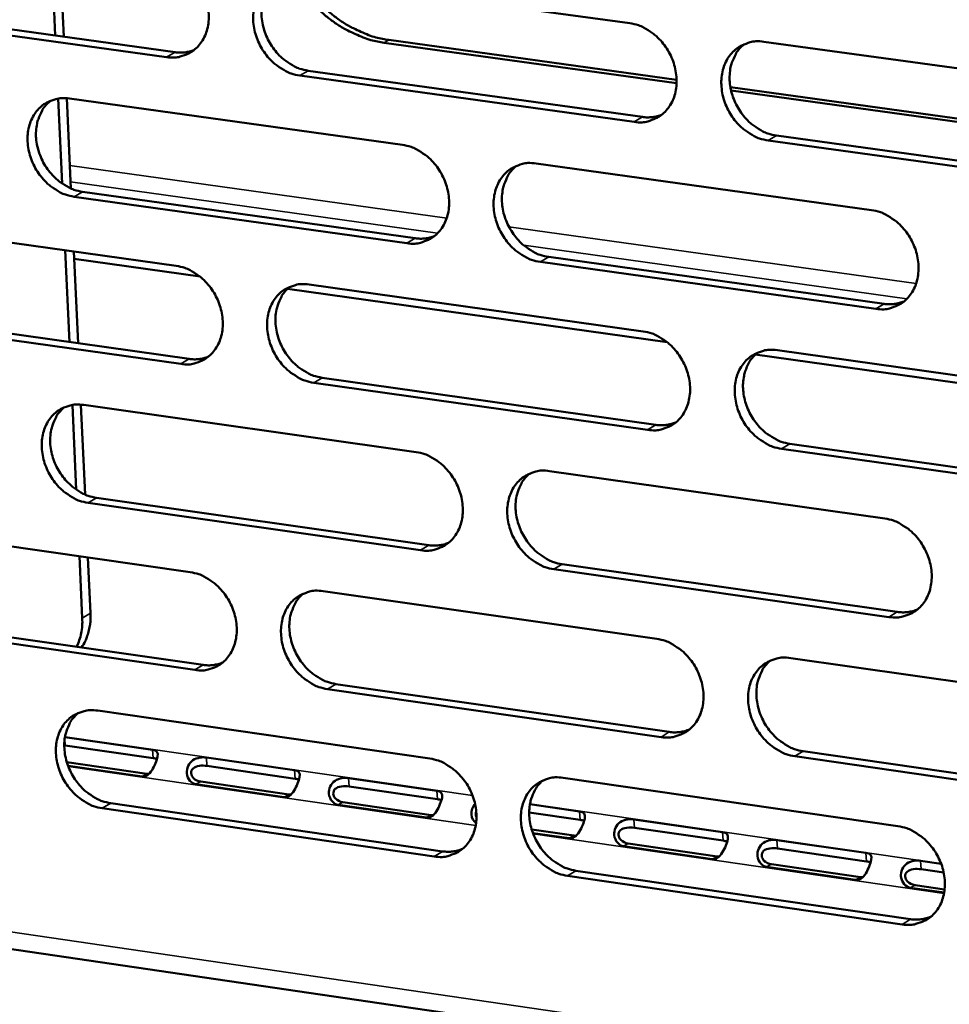
# Model space of a CAD drawing. Units: millimetres. Extents: x 65 to 5840, y 100 to 4100.
# Drawn here: x 4935 to 4971, y 3296 to 3335 of the extents above; entities that cross this region are included whole.
import ezdxf

# ---------------------------------------------------------------- set-up
doc = ezdxf.new("R2010")
doc.units = ezdxf.units.MM
doc.header["$LTSCALE"] = 20
doc.layers.add('Visible (ISO)', color=7, linetype='Continuous', lineweight=50)
doc.layers.add('Visible Narrow (ISO)', color=7, linetype='Continuous', lineweight=35)

msp = doc.modelspace()

# ---------------------------------------------------------------- linework, layer by layer
at = {"layer": 'Visible (ISO)'}
for p, q in [((4936.447, 3334.079), (4936.281, 3337.675)), ((4936.782, 3334.032), (4936.616, 3337.629)), ((4945.816, 3336.362), (4958.866, 3334.564)), ((4928.182, 3335.224), (4941.121, 3333.431)), ((4940.792, 3333.239), (4927.851, 3335.033)), ((4960.697, 3332.225), (4949.288, 3333.802)), ((4949.469, 3333.909), (4960.698, 3332.357)), ((4964.108, 3333.841), (4977.264, 3332.029)), ((4959.035, 3330.71), (4945.99, 3332.519)), ((4946.317, 3332.711), (4959.36, 3330.904)), ((4962.797, 3332.067), (4979.106, 3329.813)), ((4979.104, 3329.68), (4962.825, 3331.931)), ((4936.714, 3328.303), (4936.561, 3331.62)), ((4937.055, 3328.113), (4936.893, 3331.634)), ((4937.002, 3331.622), (4949.992, 3329.815)), ((4964.598, 3330.178), (4977.746, 3328.356)), ((4977.426, 3328.161), (4964.275, 3329.984)), ((4955.21, 3329.09), (4968.305, 3327.268)), ((4937.508, 3327.984), (4950.491, 3326.168)), ((4950.164, 3325.974), (4937.178, 3327.791)), ((4928.234, 3326.908), (4941.165, 3325.092)), ((4937, 3322.117), (4936.834, 3325.7)), ((4937.334, 3322.07), (4937.169, 3325.653)), ((4937.182, 3325.362), (4942.096, 3324.671)), ((4968.471, 3323.412), (4955.38, 3325.244)), ((4955.705, 3325.439), (4968.793, 3323.608)), ((4945.51, 3324.192), (4960.331, 3322.11)), ((4946.358, 3324.363), (4959.394, 3322.532)), ((4928.744, 3323.283), (4941.668, 3321.458)), ((4941.34, 3321.263), (4928.413, 3323.089)), ((4964.629, 3321.797), (4977.77, 3319.952)), ((4963.766, 3321.627), (4978.715, 3319.527)), ((4946.858, 3320.725), (4959.887, 3318.885)), ((4959.562, 3318.689), (4946.532, 3320.529)), ((4937.266, 3316.355), (4937.113, 3319.659)), ((4937.607, 3316.165), (4937.445, 3319.672)), ((4937.554, 3319.661), (4950.53, 3317.822)), ((4977.932, 3316.094), (4964.796, 3317.95)), ((4965.119, 3318.146), (4978.252, 3316.292)), ((4955.741, 3317.083), (4968.822, 3315.229)), ((4938.058, 3316.036), (4951.027, 3314.187)), ((4950.701, 3313.99), (4937.73, 3315.839)), ((4928.795, 3314.983), (4941.712, 3313.136)), ((4937.498, 3311.335), (4937.386, 3313.754)), ((4937.821, 3311.529), (4937.72, 3313.707)), ((4968.987, 3311.383), (4955.911, 3313.247)), ((4956.235, 3313.445), (4969.308, 3311.582)), ((4946.899, 3312.394), (4959.92, 3310.531)), ((4929.304, 3311.371), (4942.214, 3309.514)), ((4941.887, 3309.316), (4928.974, 3311.174)), ((4965.149, 3309.783), (4978.276, 3307.906)), ((4947.399, 3308.768), (4960.412, 3306.897)), ((4960.088, 3306.697), (4947.072, 3308.57)), ((4938.104, 3307.729), (4951.066, 3305.858)), ((4936.823, 3306.696), (4940.239, 3306.202)), ((4940.262, 3305.875), (4936.831, 3306.371)), ((4978.437, 3304.057), (4965.316, 3305.945)), ((4965.638, 3306.145), (4978.757, 3304.259)), ((4936.896, 3305.714), (4940.022, 3305.262)), ((4939.831, 3305.16), (4936.942, 3305.578)), ((4942.342, 3305.898), (4945.781, 3305.4)), ((4945.804, 3305.073), (4942.365, 3305.57)), ((4945.375, 3304.357), (4941.935, 3304.855)), ((4942.126, 3304.957), (4945.565, 3304.459)), ((4947.89, 3305.095), (4951.337, 3304.597)), ((4956.271, 3305.107), (4969.337, 3303.221)), ((4951.359, 3304.269), (4947.912, 3304.768)), ((4938.608, 3304.116), (4951.562, 3302.236)), ((4950.932, 3303.552), (4947.484, 3304.051)), ((4947.674, 3304.154), (4951.121, 3303.654)), ((4954.97, 3304.072), (4956.906, 3303.792)), ((4951.237, 3302.036), (4938.28, 3303.917)), ((4956.929, 3303.463), (4954.942, 3303.751)), ((4959.025, 3303.485), (4962.49, 3302.984)), ((4955.041, 3303.087), (4956.691, 3302.848)), ((4956.502, 3302.745), (4955.087, 3302.95)), ((4962.512, 3302.655), (4959.048, 3303.157)), ((4958.81, 3302.541), (4962.275, 3302.039)), ((4964.614, 3302.677), (4968.086, 3302.175)), ((4907.492, 3302.406), (5078.009, 3277.424)), ((4962.087, 3301.936), (4958.622, 3302.438)), ((4968.108, 3301.846), (4964.636, 3302.348)), ((4964.399, 3301.731), (4967.872, 3301.228)), ((4970.216, 3301.867), (4971.022, 3301.75)), ((4956.764, 3301.481), (4969.823, 3299.586)), ((4967.685, 3301.125), (4964.212, 3301.628)), ((4971.121, 3301.41), (4970.238, 3301.538)), ((4969.501, 3299.384), (4956.44, 3301.28)), ((4971.14, 3300.624), (4969.815, 3300.816)), ((4970.002, 3300.92), (4971.158, 3300.752))]:
    msp.add_line(p, q, dxfattribs=at)
at = {"layer": 'Visible (ISO)', "flags": 128}
for points in [[(4940.617, 3337.078, -0.036273), (4940.957, 3336.999, -0.058469), (4941.156, 3336.91, -0.016411), (4941.503, 3336.689, -0.0356), (4941.651, 3336.571, -0.031888), (4941.87, 3336.343, -0.032502), (4942.054, 3336.093, -0.031706), (4942.207, 3335.818, -0.031514), (4942.324, 3335.524, -0.033694), (4942.399, 3335.23, -0.032751), (4942.436, 3334.919, -0.037699), (4942.429, 3334.631, -0.03634), (4942.378, 3334.337, -0.043053), (4942.29, 3334.081, -0.041891), (4942.157, 3333.836, -0.047751), (4941.993, 3333.634, -0.047245), (4941.793, 3333.465, -0.048744), (4941.642, 3333.38, -0.024723), (4941.323, 3333.259, -0.069191), (4941.108, 3333.221, -0.047741), (4940.792, 3333.239)], [(4945.99, 3332.519, -0.036237), (4945.648, 3332.599, -0.058407), (4945.449, 3332.687, -0.016375), (4945.102, 3332.909, -0.035566), (4944.954, 3333.027, -0.031883), (4944.735, 3333.255, -0.032494), (4944.551, 3333.505, -0.031719), (4944.398, 3333.78, -0.031522), (4944.28, 3334.074, -0.033714), (4944.205, 3334.369, -0.032766), (4944.169, 3334.68, -0.037714), (4944.176, 3334.967, -0.036351), (4944.227, 3335.261, -0.043048), (4944.315, 3335.518, -0.041877), (4944.449, 3335.763, -0.047717), (4944.612, 3335.965, -0.047194), (4944.813, 3336.135, -0.048695), (4944.964, 3336.22, -0.024676), (4945.284, 3336.342, -0.069142), (4945.5, 3336.38, -0.047698), (4945.816, 3336.362)], [(4949.288, 3333.802, -0.024289), (4948.761, 3333.906, -0.041712), (4948.465, 3334.006, -0.007886), (4947.859, 3334.281, -0.024133), (4947.666, 3334.383, -0.021755), (4947.278, 3334.638, -0.022376), (4946.924, 3334.918, -0.020699), (4946.772, 3335.062, -0.00595), (4946.268, 3335.59, -0.035357), (4946.045, 3335.865, -0.020803), (4945.723, 3336.372)], [(4945.989, 3336.338, 0.02019), (4946.313, 3335.857, 0.034442), (4946.534, 3335.597, 0.005625), (4947.032, 3335.096, 0.020098), (4947.179, 3334.963, 0.021737), (4947.524, 3334.699, 0.021137), (4947.901, 3334.458, 0.023401), (4948.084, 3334.364, 0.007443), (4948.674, 3334.103, 0.040591), (4948.96, 3334.008, 0.02354), (4949.469, 3333.909)], [(4945.071, 3336.275, 0.041993), (4944.846, 3336.056, 0.065742), (4944.734, 3335.888, 0.020654), (4944.589, 3335.556, 0.041421), (4944.538, 3335.383, 0.035075), (4944.498, 3335.092, 0.036395), (4944.5, 3334.808, 0.031885), (4944.544, 3334.504, 0.032749), (4944.625, 3334.216, 0.030877), (4944.746, 3333.931, 0.03101), (4944.901, 3333.663, 0.031935), (4945.084, 3333.422, 0.031302), (4945.301, 3333.202, 0.034956), (4945.445, 3333.089, 0.015846), (4945.788, 3332.874, 0.057554), (4945.983, 3332.788, 0.035587), (4946.317, 3332.711)], [(4958.866, 3334.564, -0.036238), (4959.209, 3334.484, -0.058376), (4959.41, 3334.395, -0.01638), (4959.759, 3334.173, -0.035577), (4959.908, 3334.054, -0.03198), (4960.128, 3333.825, -0.032566), (4960.313, 3333.574, -0.03185), (4960.467, 3333.298, -0.031642), (4960.585, 3333.003, -0.033864), (4960.66, 3332.707, -0.032922), (4960.696, 3332.395, -0.037856), (4960.689, 3332.107, -0.036519), (4960.637, 3331.812, -0.043129), (4960.547, 3331.554, -0.041998), (4960.412, 3331.309, -0.04767), (4960.247, 3331.106, -0.047185), (4960.045, 3330.936, -0.048518), (4959.892, 3330.851, -0.024554), (4959.57, 3330.73, -0.06892), (4959.353, 3330.692, -0.047523), (4959.035, 3330.71)], [(4964.275, 3329.984, -0.036203), (4963.931, 3330.064, -0.058314), (4963.73, 3330.153, -0.016344), (4963.381, 3330.376, -0.035543), (4963.231, 3330.495, -0.031975), (4963.011, 3330.724, -0.032558), (4962.826, 3330.975, -0.031863), (4962.672, 3331.251, -0.03165), (4962.554, 3331.546, -0.033884), (4962.479, 3331.842, -0.032938), (4962.443, 3332.154, -0.037871), (4962.45, 3332.443, -0.03653), (4962.503, 3332.738, -0.043124), (4962.592, 3332.996, -0.041984), (4962.727, 3333.241, -0.047636), (4962.893, 3333.444, -0.047134), (4963.096, 3333.615, -0.04847), (4963.248, 3333.7, -0.024507), (4963.571, 3333.821, -0.068872), (4963.789, 3333.86, -0.04748), (4964.108, 3333.841)], [(4963.339, 3333.748, 0.041822), (4963.114, 3333.526, 0.06548), (4963.003, 3333.357, 0.020506), (4962.858, 3333.024, 0.041273), (4962.807, 3332.85, 0.035065), (4962.768, 3332.558, 0.03636), (4962.771, 3332.274, 0.031919), (4962.816, 3331.97, 0.032772), (4962.898, 3331.682, 0.030902), (4963.02, 3331.397, 0.031042), (4963.175, 3331.13, 0.031909), (4963.359, 3330.888, 0.0313), (4963.577, 3330.668, 0.034839), (4963.722, 3330.556, 0.015735), (4964.067, 3330.341, 0.057332), (4964.262, 3330.255, 0.035452), (4964.598, 3330.178)], [(4941.121, 3333.431, 0.033376), (4941.312, 3333.416, 0.033376), (4941.504, 3333.426, 0.032309), (4941.687, 3333.46, 0.032309), (4941.864, 3333.517)], [(4937.178, 3327.791, -0.036198), (4936.839, 3327.871, -0.05838), (4936.641, 3327.96, -0.016349), (4936.295, 3328.181, -0.03552), (4936.147, 3328.299, -0.031798), (4935.929, 3328.527, -0.032417), (4935.746, 3328.776, -0.031632), (4935.593, 3329.05, -0.031434), (4935.476, 3329.344, -0.033641), (4935.401, 3329.637, -0.032683), (4935.364, 3329.947, -0.037678), (4935.37, 3330.234, -0.036298), (4935.421, 3330.527, -0.043079), (4935.508, 3330.783, -0.041893), (4935.641, 3331.027, -0.047825), (4935.804, 3331.229, -0.047297), (4936.004, 3331.398, -0.04883), (4936.154, 3331.482, -0.024766), (4936.472, 3331.603, -0.069265), (4936.687, 3331.641, -0.047817), (4937.002, 3331.622)], [(4936.263, 3331.537, 0.041995), (4936.039, 3331.319, 0.065779), (4935.928, 3331.152, 0.02066), (4935.785, 3330.821, 0.041413), (4935.734, 3330.649, 0.034996), (4935.695, 3330.358, 0.036332), (4935.697, 3330.076, 0.031788), (4935.742, 3329.773, 0.032659), (4935.822, 3329.486, 0.03078), (4935.943, 3329.201, 0.030913), (4936.097, 3328.935, 0.031851), (4936.28, 3328.694, 0.03121), (4936.496, 3328.474, 0.034902), (4936.64, 3328.362, 0.015812), (4936.981, 3328.147, 0.057514), (4937.175, 3328.062, 0.035538), (4937.508, 3327.984)], [(4959.36, 3330.904, 0.034104), (4959.558, 3330.888, 0.034104), (4959.756, 3330.899, 0.033005), (4959.944, 3330.936, 0.033005), (4960.126, 3330.997)], [(4949.992, 3329.815, -0.036199), (4950.334, 3329.735, -0.058349), (4950.533, 3329.647, -0.016354), (4950.881, 3329.425, -0.03553), (4951.03, 3329.306, -0.031894), (4951.249, 3329.078, -0.032489), (4951.433, 3328.828, -0.031762), (4951.586, 3328.552, -0.031553), (4951.704, 3328.258, -0.033791), (4951.779, 3327.963, -0.032838), (4951.816, 3327.652, -0.03782), (4951.809, 3327.364, -0.036466), (4951.757, 3327.07, -0.04316), (4951.669, 3326.813, -0.042015), (4951.534, 3326.569, -0.047779), (4951.37, 3326.367, -0.047289), (4951.169, 3326.198, -0.048653), (4951.017, 3326.114, -0.024643), (4950.697, 3325.993, -0.069043), (4950.481, 3325.955, -0.047642), (4950.164, 3325.974)], [(4955.38, 3325.244, -0.036163), (4955.037, 3325.325, -0.058288), (4954.838, 3325.414, -0.016318), (4954.489, 3325.636, -0.035497), (4954.341, 3325.754, -0.03189), (4954.121, 3325.983, -0.032481), (4953.937, 3326.233, -0.031775), (4953.784, 3326.509, -0.031561), (4953.666, 3326.804, -0.033811), (4953.591, 3327.098, -0.032854), (4953.555, 3327.409, -0.037835), (4953.562, 3327.697, -0.036476), (4953.613, 3327.991, -0.043155), (4953.702, 3328.248, -0.042001), (4953.837, 3328.493, -0.047744), (4954.001, 3328.695, -0.047238), (4954.203, 3328.865, -0.048605), (4954.355, 3328.949, -0.024597), (4954.676, 3329.07, -0.068995), (4954.892, 3329.108, -0.047599), (4955.21, 3329.09)], [(4954.447, 3328.998, 0.041827), (4954.223, 3328.777, 0.06552), (4954.113, 3328.609, 0.020514), (4953.97, 3328.277, 0.041267), (4953.92, 3328.104, 0.034988), (4953.881, 3327.813, 0.036299), (4953.885, 3327.53, 0.031823), (4953.93, 3327.227, 0.032684), (4954.011, 3326.94, 0.030806), (4954.133, 3326.655, 0.030946), (4954.288, 3326.389, 0.031826), (4954.472, 3326.148, 0.031209), (4954.688, 3325.929, 0.034786), (4954.833, 3325.816, 0.015703), (4955.176, 3325.602, 0.057294), (4955.371, 3325.516, 0.035405), (4955.705, 3325.439)], [(4968.305, 3327.268, -0.036164), (4968.649, 3327.188, -0.058256), (4968.85, 3327.098, -0.016323), (4969.201, 3326.875, -0.035507), (4969.35, 3326.756, -0.031986), (4969.571, 3326.527, -0.032553), (4969.756, 3326.276, -0.031907), (4969.91, 3325.999, -0.031681), (4970.028, 3325.703, -0.033961), (4970.103, 3325.407, -0.03301), (4970.139, 3325.095, -0.037978), (4970.131, 3324.806, -0.036645), (4970.079, 3324.511, -0.043236), (4969.989, 3324.254, -0.042122), (4969.853, 3324.009, -0.047696), (4969.687, 3323.806, -0.047229), (4969.484, 3323.636, -0.048427), (4969.331, 3323.552, -0.024474), (4969.007, 3323.431, -0.068773), (4968.79, 3323.393, -0.047424), (4968.471, 3323.412)], [(4950.491, 3326.168, 0.034055), (4950.687, 3326.152, 0.034055), (4950.883, 3326.163, 0.032944), (4951.07, 3326.199, 0.032944), (4951.251, 3326.259)], [(4941.165, 3325.092, -0.036159), (4941.505, 3325.012, -0.058323), (4941.704, 3324.923, -0.016328), (4942.05, 3324.701, -0.035484), (4942.198, 3324.583, -0.03181), (4942.417, 3324.355, -0.032413), (4942.6, 3324.106, -0.031675), (4942.753, 3323.831, -0.031464), (4942.87, 3323.537, -0.033717), (4942.946, 3323.243, -0.032754), (4942.982, 3322.933, -0.037784), (4942.975, 3322.647, -0.036412), (4942.924, 3322.353, -0.04319), (4942.836, 3322.098, -0.042031), (4942.703, 3321.854, -0.047887), (4942.54, 3321.653, -0.047393), (4942.34, 3321.485, -0.048788), (4942.189, 3321.401, -0.024733), (4941.87, 3321.281, -0.069166), (4941.655, 3321.243, -0.047761), (4941.34, 3321.263)], [(4946.532, 3320.529, -0.036124), (4946.191, 3320.61, -0.058261), (4945.992, 3320.699, -0.016291), (4945.645, 3320.921, -0.03545), (4945.497, 3321.039, -0.031805), (4945.279, 3321.267, -0.032404), (4945.095, 3321.517, -0.031688), (4944.942, 3321.792, -0.031473), (4944.824, 3322.086, -0.033737), (4944.749, 3322.38, -0.03277), (4944.713, 3322.69, -0.037799), (4944.72, 3322.976, -0.036423), (4944.771, 3323.27, -0.043186), (4944.859, 3323.526, -0.042017), (4944.992, 3323.769, -0.047853), (4945.156, 3323.971, -0.047342), (4945.356, 3324.14, -0.04874), (4945.508, 3324.224, -0.024686), (4945.827, 3324.344, -0.069117), (4946.043, 3324.382, -0.047718), (4946.358, 3324.363)], [(4945.602, 3324.273, 0.041831), (4945.38, 3324.053, 0.065559), (4945.271, 3323.886, 0.020521), (4945.129, 3323.555, 0.04126), (4945.079, 3323.382, 0.034911), (4945.041, 3323.092, 0.036237), (4945.045, 3322.81, 0.031727), (4945.09, 3322.508, 0.032595), (4945.172, 3322.222, 0.03071), (4945.293, 3321.938, 0.030849), (4945.447, 3321.673, 0.031744), (4945.631, 3321.433, 0.031119), (4945.847, 3321.214, 0.034733), (4945.99, 3321.102, 0.015671), (4946.332, 3320.888, 0.057256), (4946.526, 3320.803, 0.035358), (4946.858, 3320.725)], [(4968.793, 3323.608, 0.034793), (4968.996, 3323.592, 0.034793), (4969.198, 3323.604, 0.033649), (4969.391, 3323.642, 0.033649), (4969.577, 3323.706)], [(4959.394, 3322.532, -0.036124), (4959.737, 3322.452, -0.05823), (4959.937, 3322.363, -0.016297), (4960.286, 3322.14, -0.035461), (4960.435, 3322.021, -0.031901), (4960.654, 3321.792, -0.032476), (4960.839, 3321.542, -0.031819), (4960.992, 3321.266, -0.031592), (4961.11, 3320.971, -0.033888), (4961.185, 3320.676, -0.032925), (4961.222, 3320.365, -0.037942), (4961.214, 3320.077, -0.036592), (4961.162, 3319.783, -0.043267), (4961.073, 3319.526, -0.042139), (4960.938, 3319.282, -0.047805), (4960.773, 3319.08, -0.047333), (4960.571, 3318.911, -0.048562), (4960.418, 3318.827, -0.024563), (4960.097, 3318.707, -0.068896), (4959.88, 3318.669, -0.047543), (4959.562, 3318.689)], [(4964.796, 3317.95, -0.036089), (4964.452, 3318.03, -0.058169), (4964.252, 3318.12, -0.01626), (4963.903, 3318.343, -0.035427), (4963.754, 3318.462, -0.031897), (4963.534, 3318.691, -0.032468), (4963.349, 3318.942, -0.031832), (4963.196, 3319.217, -0.0316), (4963.078, 3319.513, -0.033908), (4963.003, 3319.808, -0.032941), (4962.966, 3320.119, -0.037957), (4962.974, 3320.407, -0.036602), (4963.026, 3320.701, -0.043262), (4963.115, 3320.958, -0.042125), (4963.251, 3321.203, -0.047771), (4963.416, 3321.405, -0.047282), (4963.618, 3321.574, -0.048514), (4963.771, 3321.658, -0.024517), (4964.093, 3321.779, -0.068847), (4964.311, 3321.817, -0.0475), (4964.629, 3321.797)], [(4963.849, 3321.701, 0.04166), (4963.627, 3321.479, 0.065298), (4963.518, 3321.31, 0.020373), (4963.377, 3320.977, 0.041112), (4963.328, 3320.804, 0.0349), (4963.291, 3320.514, 0.036201), (4963.295, 3320.231, 0.031758), (4963.341, 3319.929, 0.032616), (4963.424, 3319.643, 0.030732), (4963.546, 3319.359, 0.030879), (4963.701, 3319.094, 0.031716), (4963.886, 3318.854, 0.031115), (4964.102, 3318.635, 0.034614), (4964.247, 3318.524, 0.01556), (4964.59, 3318.31, 0.057033), (4964.784, 3318.224, 0.035223), (4965.119, 3318.146)], [(4941.668, 3321.458, 0.034005), (4941.863, 3321.442, 0.034005), (4942.058, 3321.452, 0.032882), (4942.243, 3321.487, 0.032882), (4942.422, 3321.547)], [(4937.73, 3315.839, -0.036084), (4937.39, 3315.92, -0.058234), (4937.193, 3316.009, -0.016265), (4936.847, 3316.231, -0.035404), (4936.7, 3316.348, -0.031721), (4936.482, 3316.576, -0.032328), (4936.299, 3316.825, -0.031601), (4936.147, 3317.099, -0.031385), (4936.029, 3317.393, -0.033664), (4935.954, 3317.685, -0.032686), (4935.918, 3317.995, -0.037763), (4935.924, 3318.281, -0.03637), (4935.975, 3318.573, -0.043216), (4936.062, 3318.828, -0.042033), (4936.195, 3319.071, -0.047961), (4936.357, 3319.271, -0.047445), (4936.557, 3319.439, -0.048875), (4936.707, 3319.523, -0.024776), (4937.025, 3319.643, -0.06924), (4937.24, 3319.68, -0.047837), (4937.554, 3319.661)], [(4936.803, 3319.573, 0.041834), (4936.582, 3319.354, 0.065597), (4936.474, 3319.187, 0.020528), (4936.334, 3318.857, 0.041252), (4936.284, 3318.686, 0.034834), (4936.247, 3318.396, 0.036175), (4936.251, 3318.115, 0.031631), (4936.297, 3317.814, 0.032507), (4936.378, 3317.529, 0.030615), (4936.499, 3317.246, 0.030754), (4936.653, 3316.982, 0.031663), (4936.836, 3316.743, 0.031029), (4937.051, 3316.524, 0.03468), (4937.194, 3316.412, 0.015638), (4937.535, 3316.198, 0.057218), (4937.727, 3316.113, 0.035311), (4938.058, 3316.036)], [(4959.887, 3318.885, 0.034738), (4960.088, 3318.869, 0.034738), (4960.289, 3318.881, 0.033582), (4960.48, 3318.918, 0.033582), (4960.665, 3318.981)], [(4950.53, 3317.822, -0.036085), (4950.871, 3317.741, -0.058204), (4951.07, 3317.652, -0.016271), (4951.418, 3317.429, -0.035415), (4951.566, 3317.311, -0.031817), (4951.785, 3317.083, -0.0324), (4951.969, 3316.832, -0.031731), (4952.122, 3316.557, -0.031503), (4952.24, 3316.263, -0.033814), (4952.315, 3315.969, -0.032841), (4952.351, 3315.659, -0.037905), (4952.344, 3315.372, -0.036538), (4952.292, 3315.079, -0.043298), (4952.204, 3314.823, -0.042155), (4952.07, 3314.58, -0.047914), (4951.906, 3314.379, -0.047437), (4951.705, 3314.21, -0.048697), (4951.553, 3314.127, -0.024653), (4951.233, 3314.007, -0.069018), (4951.017, 3313.97, -0.047661), (4950.701, 3313.99)], [(4955.911, 3313.247, -0.036049), (4955.569, 3313.328, -0.058142), (4955.369, 3313.418, -0.016235), (4955.021, 3313.641, -0.035381), (4954.873, 3313.759, -0.031812), (4954.654, 3313.988, -0.032391), (4954.47, 3314.238, -0.031744), (4954.317, 3314.513, -0.031511), (4954.199, 3314.807, -0.033834), (4954.124, 3315.102, -0.032857), (4954.088, 3315.412, -0.037921), (4954.095, 3315.699, -0.036549), (4954.146, 3315.992, -0.043293), (4954.235, 3316.248, -0.042141), (4954.369, 3316.492, -0.04788), (4954.534, 3316.693, -0.047386), (4954.735, 3316.862, -0.048649), (4954.887, 3316.945, -0.024606), (4955.208, 3317.065, -0.06897), (4955.424, 3317.103, -0.047618), (4955.741, 3317.083)], [(4954.967, 3316.989, 0.041666), (4954.747, 3316.767, 0.065338), (4954.639, 3316.599, 0.020382), (4954.499, 3316.268, 0.041107), (4954.45, 3316.096, 0.034824), (4954.413, 3315.806, 0.036141), (4954.418, 3315.524, 0.031663), (4954.465, 3315.223, 0.032528), (4954.547, 3314.938, 0.030638), (4954.669, 3314.655, 0.030784), (4954.824, 3314.391, 0.031636), (4955.007, 3314.152, 0.031026), (4955.224, 3313.933, 0.034563), (4955.367, 3313.822, 0.015529), (4955.709, 3313.608, 0.056997), (4955.902, 3313.523, 0.035177), (4956.235, 3313.445)], [(4968.822, 3315.229, -0.03605), (4969.166, 3315.148, -0.058111), (4969.366, 3315.058, -0.01624), (4969.716, 3314.835, -0.035391), (4969.866, 3314.716, -0.031908), (4970.086, 3314.487, -0.032463), (4970.271, 3314.235, -0.031875), (4970.424, 3313.959, -0.031631), (4970.543, 3313.664, -0.033985), (4970.618, 3313.369, -0.033013), (4970.654, 3313.057, -0.038064), (4970.646, 3312.769, -0.036719), (4970.593, 3312.475, -0.043374), (4970.503, 3312.218, -0.042263), (4970.368, 3311.974, -0.047831), (4970.202, 3311.772, -0.047376), (4969.999, 3311.604, -0.04847), (4969.846, 3311.52, -0.024483), (4969.523, 3311.4, -0.068748), (4969.305, 3311.363, -0.047443), (4968.987, 3311.383)], [(4951.027, 3314.187, 0.034683), (4951.226, 3314.171, 0.034683), (4951.426, 3314.182, 0.033516), (4951.616, 3314.219, 0.033516), (4951.799, 3314.281)], [(4941.712, 3313.136, -0.036045), (4942.052, 3313.055, -0.058177), (4942.25, 3312.966, -0.016244), (4942.596, 3312.744, -0.035368), (4942.744, 3312.625, -0.031732), (4942.962, 3312.397, -0.032323), (4943.146, 3312.148, -0.031644), (4943.298, 3311.874, -0.031415), (4943.415, 3311.58, -0.033741), (4943.49, 3311.287, -0.032757), (4943.527, 3310.978, -0.037869), (4943.52, 3310.692, -0.036484), (4943.469, 3310.399, -0.043328), (4943.381, 3310.145, -0.042172), (4943.248, 3309.902, -0.048023), (4943.085, 3309.702, -0.047541), (4942.885, 3309.535, -0.048832), (4942.734, 3309.451, -0.024742), (4942.416, 3309.333, -0.06914), (4942.201, 3309.296, -0.04778), (4941.887, 3309.316)], [(4947.072, 3308.57, -0.03601), (4946.732, 3308.651, -0.058116), (4946.533, 3308.74, -0.016209), (4946.187, 3308.963, -0.035335), (4946.039, 3309.081, -0.031728), (4945.821, 3309.309, -0.032315), (4945.637, 3309.559, -0.031657), (4945.485, 3309.833, -0.031423), (4945.367, 3310.127, -0.033761), (4945.292, 3310.42, -0.032773), (4945.256, 3310.73, -0.037884), (4945.262, 3311.016, -0.036495), (4945.313, 3311.308, -0.043324), (4945.401, 3311.563, -0.042158), (4945.535, 3311.806, -0.047988), (4945.698, 3312.006, -0.04749), (4945.899, 3312.174, -0.048784), (4946.05, 3312.257, -0.024696), (4946.369, 3312.377, -0.069092), (4946.584, 3312.414, -0.047737), (4946.899, 3312.394)], [(4946.132, 3312.301, 0.041671), (4945.913, 3312.081, 0.065378), (4945.806, 3311.914, 0.020389), (4945.667, 3311.583, 0.0411), (4945.619, 3311.412, 0.034748), (4945.583, 3311.123, 0.03608), (4945.588, 3310.842, 0.031569), (4945.635, 3310.542, 0.032441), (4945.717, 3310.258, 0.030544), (4945.839, 3309.976, 0.030689), (4945.993, 3309.712, 0.031556), (4946.176, 3309.474, 0.030937), (4946.391, 3309.256, 0.034511), (4946.534, 3309.145, 0.015498), (4946.875, 3308.932, 0.056961), (4947.067, 3308.847, 0.035131), (4947.399, 3308.768)], [(4937.498, 3311.335, -0.032593), (4937.496, 3311.041, -0.032593), (4937.456, 3310.75, -0.030882), (4937.384, 3310.482, -0.030882), (4937.279, 3310.224)], [(4937.471, 3310.196, 0.027531), (4937.615, 3310.437, 0.046459), (4937.678, 3310.592, 0.009872), (4937.739, 3310.806, 0.009036), (4937.796, 3311.042, 0.042493), (4937.821, 3311.228, 0.026322), (4937.821, 3311.529)], [(4969.308, 3311.582, 0.035427), (4969.514, 3311.565, 0.035427), (4969.72, 3311.578, 0.034224), (4969.916, 3311.617, 0.034224), (4970.104, 3311.683)], [(4959.92, 3310.531, -0.036011), (4960.263, 3310.45, -0.058085), (4960.462, 3310.36, -0.016214), (4960.811, 3310.137, -0.035345), (4960.96, 3310.019, -0.031823), (4961.179, 3309.79, -0.032387), (4961.364, 3309.539, -0.031787), (4961.517, 3309.264, -0.031542), (4961.635, 3308.969, -0.033911), (4961.71, 3308.675, -0.032929), (4961.746, 3308.364, -0.038027), (4961.738, 3308.077, -0.036665), (4961.686, 3307.784, -0.043405), (4961.597, 3307.528, -0.04228), (4961.462, 3307.285, -0.04794), (4961.297, 3307.084, -0.04748), (4961.096, 3306.916, -0.048605), (4960.943, 3306.833, -0.024572), (4960.622, 3306.714, -0.06887), (4960.405, 3306.677, -0.047561), (4960.088, 3306.697)], [(4965.316, 3305.945, -0.035976), (4964.973, 3306.027, -0.058024), (4964.773, 3306.117, -0.016178), (4964.423, 3306.34, -0.035312), (4964.275, 3306.459, -0.031819), (4964.055, 3306.688, -0.032378), (4963.871, 3306.939, -0.0318), (4963.718, 3307.214, -0.03155), (4963.6, 3307.509, -0.033931), (4963.525, 3307.803, -0.032945), (4963.489, 3308.114, -0.038043), (4963.496, 3308.401, -0.036675), (4963.548, 3308.695, -0.043401), (4963.637, 3308.951, -0.042266), (4963.772, 3309.194, -0.047906), (4963.938, 3309.395, -0.047429), (4964.14, 3309.563, -0.048557), (4964.292, 3309.647, -0.024526), (4964.614, 3309.766, -0.068822), (4964.832, 3309.804, -0.047519), (4965.149, 3309.783)], [(4942.214, 3309.514, 0.034628), (4942.412, 3309.497, 0.034628), (4942.61, 3309.508, 0.033449), (4942.798, 3309.545, 0.033449), (4942.98, 3309.606)], [(4964.358, 3309.684, 0.0415), (4964.139, 3309.461, 0.065116), (4964.032, 3309.293, 0.020242), (4963.894, 3308.96, 0.040952), (4963.847, 3308.789, 0.034735), (4963.812, 3308.499, 0.036042), (4963.818, 3308.218, 0.031598), (4963.865, 3307.918, 0.03246), (4963.948, 3307.634, 0.030563), (4964.071, 3307.352, 0.030716), (4964.226, 3307.088, 0.031525), (4964.41, 3306.85, 0.030931), (4964.626, 3306.633, 0.034391), (4964.77, 3306.522, 0.015387), (4965.112, 3306.308, 0.056737), (4965.305, 3306.223, 0.034995), (4965.638, 3306.145)], [(4938.28, 3303.917, -0.035971), (4937.941, 3303.998, -0.058089), (4937.743, 3304.087, -0.016182), (4937.398, 3304.31, -0.035289), (4937.251, 3304.428, -0.031644), (4937.034, 3304.655, -0.032239), (4936.85, 3304.904, -0.03157), (4936.699, 3305.178, -0.031335), (4936.581, 3305.471, -0.033688), (4936.506, 3305.763, -0.03269), (4936.47, 3306.072, -0.037848), (4936.476, 3306.357, -0.036441), (4936.527, 3306.648, -0.043354), (4936.614, 3306.902, -0.042173), (4936.747, 3307.144, -0.048097), (4936.909, 3307.344, -0.047593), (4937.108, 3307.511, -0.048919), (4937.259, 3307.594, -0.024785), (4937.576, 3307.712, -0.069214), (4937.791, 3307.749, -0.047856), (4938.104, 3307.729)], [(4937.343, 3307.639, 0.041675), (4937.125, 3307.419, 0.065416), (4937.019, 3307.252, 0.020396), (4936.881, 3306.923, 0.041093), (4936.834, 3306.752, 0.034672), (4936.798, 3306.464, 0.036019), (4936.804, 3306.185, 0.031474), (4936.851, 3305.885, 0.032354), (4936.933, 3305.602, 0.03045), (4937.054, 3305.321, 0.030595), (4937.209, 3305.058, 0.031476), (4937.391, 3304.821, 0.030849), (4937.605, 3304.603, 0.03446), (4937.747, 3304.493, 0.015467), (4938.087, 3304.279, 0.056925), (4938.278, 3304.195, 0.035086), (4938.608, 3304.116)], [(4960.412, 3306.897, 0.035366), (4960.616, 3306.88, 0.035366), (4960.82, 3306.892, 0.034152), (4961.014, 3306.931, 0.034152), (4961.201, 3306.996)], [(4951.066, 3305.858, -0.035972), (4951.407, 3305.776, -0.058058), (4951.605, 3305.687, -0.016188), (4951.953, 3305.464, -0.035299), (4952.101, 3305.346, -0.031739), (4952.319, 3305.117, -0.03231), (4952.503, 3304.867, -0.0317), (4952.656, 3304.593, -0.031453), (4952.773, 3304.299, -0.033837), (4952.848, 3304.005, -0.032844), (4952.885, 3303.696, -0.037991), (4952.878, 3303.41, -0.036611), (4952.826, 3303.117, -0.043436), (4952.738, 3302.862, -0.042296), (4952.604, 3302.62, -0.048049), (4952.44, 3302.42, -0.047584), (4952.239, 3302.253, -0.04874), (4952.088, 3302.17, -0.024662), (4951.768, 3302.052, -0.068992), (4951.552, 3302.015, -0.04768), (4951.237, 3302.036)], [(4956.44, 3301.28, -0.035936), (4956.099, 3301.362, -0.057997), (4955.9, 3301.452, -0.016152), (4955.552, 3301.675, -0.035266), (4955.404, 3301.794, -0.031734), (4955.185, 3302.022, -0.032302), (4955.001, 3302.272, -0.031713), (4954.848, 3302.547, -0.031462), (4954.731, 3302.841, -0.033857), (4954.656, 3303.135, -0.03286), (4954.62, 3303.444, -0.038006), (4954.627, 3303.731, -0.036621), (4954.678, 3304.023, -0.043432), (4954.767, 3304.278, -0.042282), (4954.901, 3304.521, -0.048015), (4955.065, 3304.721, -0.047533), (4955.266, 3304.889, -0.048692), (4955.418, 3304.972, -0.024615), (4955.738, 3305.09, -0.068944), (4955.955, 3305.127, -0.047637), (4956.271, 3305.107)], [(4955.486, 3305.009, 0.041506), (4955.269, 3304.788, 0.065157), (4955.163, 3304.62, 0.020251), (4955.026, 3304.289, 0.040947), (4954.979, 3304.118, 0.034661), (4954.944, 3303.829, 0.035983), (4954.95, 3303.549, 0.031504), (4954.998, 3303.249, 0.032374), (4955.081, 3302.966, 0.030471), (4955.204, 3302.685, 0.030623), (4955.359, 3302.423, 0.031447), (4955.542, 3302.185, 0.030844), (4955.757, 3301.968, 0.034342), (4955.9, 3301.858, 0.015357), (4956.241, 3301.645, 0.056703), (4956.433, 3301.56, 0.034951), (4956.764, 3301.481)], [(4969.337, 3303.221, -0.035937), (4969.681, 3303.139, -0.057966), (4969.881, 3303.049, -0.016157), (4970.231, 3302.825, -0.035276), (4970.38, 3302.706, -0.03183), (4970.599, 3302.477, -0.032373), (4970.785, 3302.225, -0.031844), (4970.938, 3301.95, -0.031581), (4971.056, 3301.654, -0.034008), (4971.131, 3301.36, -0.033017), (4971.167, 3301.049, -0.03815), (4971.159, 3300.762, -0.036792), (4971.106, 3300.469, -0.043513), (4971.017, 3300.213, -0.042405), (4970.881, 3299.97, -0.047965), (4970.715, 3299.769, -0.047522), (4970.513, 3299.601, -0.048512), (4970.36, 3299.518, -0.024492), (4970.037, 3299.4, -0.068721), (4969.819, 3299.363, -0.047461), (4969.501, 3299.384)], [(4951.562, 3302.236, 0.035306), (4951.764, 3302.219, 0.035306), (4951.967, 3302.231, 0.03408), (4952.159, 3302.269, 0.03408), (4952.345, 3302.333)], [(4969.823, 3299.586, 0.036053), (4970.032, 3299.569, 0.036053), (4970.241, 3299.582, 0.034791), (4970.439, 3299.622, 0.034791), (4970.63, 3299.69)]]:
    msp.add_lwpolyline(points, format="xyb", dxfattribs=at)
at = {"layer": 'Visible (ISO)'}
for points in [[(4936.831, 3306.371), (4936.82, 3306.373), (4936.808, 3306.374), (4936.796, 3306.376)], [(4940.413, 3305.839), (4940.371, 3305.855), (4940.319, 3305.866), (4940.262, 3305.875)], [(4940.022, 3305.262), (4940.049, 3305.258), (4940.075, 3305.256), (4940.101, 3305.257)], [(4945.957, 3305.036), (4945.914, 3305.053), (4945.862, 3305.064), (4945.804, 3305.073)], [(4945.565, 3304.459), (4945.592, 3304.455), (4945.619, 3304.454), (4945.646, 3304.455)], [(4951.515, 3304.232), (4951.472, 3304.249), (4951.419, 3304.26), (4951.359, 3304.269)], [(4951.121, 3303.654), (4951.149, 3303.65), (4951.177, 3303.649), (4951.204, 3303.65)], [(4952.879, 3303.797), (4952.846, 3303.727), (4952.85, 3303.642), (4952.888, 3303.567)], [(4957.086, 3303.425), (4957.042, 3303.442), (4956.989, 3303.455), (4956.929, 3303.463)], [(4956.691, 3302.848), (4956.72, 3302.843), (4956.748, 3302.842), (4956.775, 3302.843)], [(4962.671, 3302.617), (4962.627, 3302.634), (4962.573, 3302.647), (4962.512, 3302.655)], [(4962.275, 3302.039), (4962.304, 3302.035), (4962.333, 3302.033), (4962.361, 3302.035)], [(4968.27, 3301.807), (4968.225, 3301.824), (4968.17, 3301.837), (4968.108, 3301.846)], [(4967.872, 3301.228), (4967.902, 3301.224), (4967.931, 3301.223), (4967.96, 3301.224)]]:
    msp.add_open_spline(points, degree=3, dxfattribs=at)
for points, knots in [([(4940.239, 3306.202), (4940.403, 3306.178), (4940.474, 3306.108), (4940.44, 3305.936), (4940.41, 3305.792), (4940.323, 3305.574), (4940.221, 3305.409), (4940.114, 3305.235), (4939.978, 3305.138), (4939.831, 3305.16)], [-3.141593, -3.141593, -3.141593, -3.141593, -1.992809, -1.992809, -1.992809, -1.026266, -1.026266, -1.026266, 0, 0, 0, 0]), ([(4941.935, 3304.855), (4941.771, 3304.879), (4941.6, 3305.054), (4941.58, 3305.283), (4941.562, 3305.477), (4941.661, 3305.683), (4941.817, 3305.79), (4941.983, 3305.904), (4942.195, 3305.919), (4942.342, 3305.898)], [-3.141593, -3.141593, -3.141593, -3.141593, -1.992809, -1.992809, -1.992809, -1.026266, -1.026266, -1.026266, 0, 0, 0, 0]), ([(4942.365, 3305.57), (4942.183, 3305.597), (4941.942, 3305.585), (4941.823, 3305.474), (4941.718, 3305.375), (4941.728, 3305.209), (4941.837, 3305.097), (4941.91, 3305.023), (4942.019, 3304.973), (4942.126, 3304.957)], [0, 0, 0, 0, 1.274557, 1.274557, 1.274557, 2.394342, 2.394342, 2.394342, 3.141593, 3.141593, 3.141593, 3.141593]), ([(4945.781, 3305.4), (4945.946, 3305.377), (4946.018, 3305.306), (4945.983, 3305.134), (4945.955, 3304.99), (4945.867, 3304.771), (4945.766, 3304.607), (4945.658, 3304.432), (4945.522, 3304.335), (4945.375, 3304.357)], [-3.141593, -3.141593, -3.141593, -3.141593, -1.992809, -1.992809, -1.992809, -1.026266, -1.026266, -1.026266, 0, 0, 0, 0]), ([(4947.484, 3304.051), (4947.319, 3304.075), (4947.148, 3304.25), (4947.127, 3304.48), (4947.11, 3304.674), (4947.208, 3304.88), (4947.364, 3304.988), (4947.53, 3305.102), (4947.742, 3305.117), (4947.89, 3305.095)], [-3.141593, -3.141593, -3.141593, -3.141593, -1.992809, -1.992809, -1.992809, -1.026266, -1.026266, -1.026266, 0, 0, 0, 0]), ([(4947.912, 3304.768), (4947.729, 3304.794), (4947.488, 3304.783), (4947.369, 3304.671), (4947.265, 3304.573), (4947.275, 3304.405), (4947.384, 3304.294), (4947.458, 3304.219), (4947.566, 3304.169), (4947.674, 3304.154)], [0, 0, 0, 0, 1.274557, 1.274557, 1.274557, 2.394342, 2.394342, 2.394342, 3.141593, 3.141593, 3.141593, 3.141593]), ([(4951.337, 3304.597), (4951.502, 3304.573), (4951.575, 3304.502), (4951.541, 3304.33), (4951.513, 3304.186), (4951.426, 3303.967), (4951.324, 3303.802), (4951.216, 3303.627), (4951.079, 3303.53), (4950.932, 3303.552)], [-3.141593, -3.141593, -3.141593, -3.141593, -1.992809, -1.992809, -1.992809, -1.026266, -1.026266, -1.026266, 0, 0, 0, 0]), ([(4952.868, 3303.329), (4952.775, 3303.407), (4952.702, 3303.53), (4952.689, 3303.675), (4952.675, 3303.826), (4952.731, 3303.984), (4952.83, 3304.098)], [-2.716348, -2.716348, -2.716348, -2.716348, -1.992809, -1.992809, -1.992809, -1.241189, -1.241189, -1.241189, -1.241189]), ([(4956.906, 3303.792), (4957.072, 3303.768), (4957.145, 3303.697), (4957.112, 3303.524), (4957.084, 3303.379), (4956.997, 3303.16), (4956.895, 3302.995), (4956.787, 3302.82), (4956.65, 3302.723), (4956.502, 3302.745)], [-3.141593, -3.141593, -3.141593, -3.141593, -1.992809, -1.992809, -1.992809, -1.026266, -1.026266, -1.026266, 0, 0, 0, 0]), ([(4958.622, 3302.438), (4958.456, 3302.462), (4958.285, 3302.637), (4958.264, 3302.868), (4958.246, 3303.062), (4958.343, 3303.269), (4958.499, 3303.377), (4958.664, 3303.491), (4958.877, 3303.506), (4959.025, 3303.485)], [-3.141593, -3.141593, -3.141593, -3.141593, -1.992809, -1.992809, -1.992809, -1.026266, -1.026266, -1.026266, 0, 0, 0, 0]), ([(4959.048, 3303.157), (4958.864, 3303.183), (4958.622, 3303.172), (4958.504, 3303.059), (4958.399, 3302.961), (4958.409, 3302.793), (4958.52, 3302.681), (4958.593, 3302.606), (4958.703, 3302.556), (4958.81, 3302.541)], [0, 0, 0, 0, 1.274557, 1.274557, 1.274557, 2.394342, 2.394342, 2.394342, 3.141593, 3.141593, 3.141593, 3.141593]), ([(4962.49, 3302.984), (4962.655, 3302.96), (4962.73, 3302.889), (4962.697, 3302.717), (4962.669, 3302.571), (4962.583, 3302.352), (4962.481, 3302.187), (4962.372, 3302.011), (4962.235, 3301.914), (4962.087, 3301.936)], [-3.141593, -3.141593, -3.141593, -3.141593, -1.992809, -1.992809, -1.992809, -1.026266, -1.026266, -1.026266, 0, 0, 0, 0]), ([(4964.212, 3301.628), (4964.046, 3301.652), (4963.874, 3301.828), (4963.852, 3302.059), (4963.834, 3302.253), (4963.932, 3302.461), (4964.087, 3302.569), (4964.252, 3302.683), (4964.465, 3302.698), (4964.614, 3302.677)], [-3.141593, -3.141593, -3.141593, -3.141593, -1.992809, -1.992809, -1.992809, -1.026266, -1.026266, -1.026266, 0, 0, 0, 0]), ([(4964.636, 3302.348), (4964.452, 3302.375), (4964.21, 3302.363), (4964.091, 3302.251), (4963.987, 3302.152), (4963.997, 3301.984), (4964.108, 3301.872), (4964.182, 3301.797), (4964.291, 3301.747), (4964.399, 3301.731)], [0, 0, 0, 0, 1.274557, 1.274557, 1.274557, 2.394342, 2.394342, 2.394342, 3.141593, 3.141593, 3.141593, 3.141593]), ([(4968.086, 3302.175), (4968.253, 3302.151), (4968.328, 3302.079), (4968.296, 3301.907), (4968.268, 3301.761), (4968.182, 3301.541), (4968.08, 3301.376), (4967.971, 3301.2), (4967.834, 3301.103), (4967.685, 3301.125)], [-3.141593, -3.141593, -3.141593, -3.141593, -1.992809, -1.992809, -1.992809, -1.026266, -1.026266, -1.026266, 0, 0, 0, 0]), ([(4969.815, 3300.816), (4969.649, 3300.84), (4969.476, 3301.016), (4969.455, 3301.248), (4969.436, 3301.442), (4969.534, 3301.65), (4969.689, 3301.758), (4969.854, 3301.873), (4970.067, 3301.888), (4970.216, 3301.867)], [-3.141593, -3.141593, -3.141593, -3.141593, -1.992809, -1.992809, -1.992809, -1.026266, -1.026266, -1.026266, 0, 0, 0, 0]), ([(4970.238, 3301.538), (4970.053, 3301.564), (4969.811, 3301.553), (4969.693, 3301.44), (4969.589, 3301.341), (4969.599, 3301.173), (4969.71, 3301.061), (4969.784, 3300.986), (4969.894, 3300.935), (4970.002, 3300.92)], [0, 0, 0, 0, 1.274557, 1.274557, 1.274557, 2.394342, 2.394342, 2.394342, 3.141593, 3.141593, 3.141593, 3.141593])]:
    msp.add_open_spline(points, degree=3, knots=knots, dxfattribs=at)
at = {"layer": 'Visible Narrow (ISO)'}
for p, q in [((4949.469, 3333.909), (4949.288, 3333.802)), ((4940.792, 3333.239), (4941.121, 3333.431)), ((4945.99, 3332.519), (4946.317, 3332.711)), ((4959.035, 3330.71), (4959.36, 3330.904)), ((4964.275, 3329.984), (4964.598, 3330.178)), ((4937.014, 3329.014), (4951.725, 3326.959)), ((4951.367, 3326.364), (4937.044, 3328.367)), ((4937.178, 3327.791), (4937.508, 3327.984)), ((4954.15, 3326.62), (4970.046, 3324.4)), ((4950.164, 3325.974), (4950.491, 3326.168)), ((4969.684, 3323.803), (4954.728, 3325.894)), ((4955.38, 3325.244), (4955.705, 3325.439)), ((4968.471, 3323.412), (4968.793, 3323.608)), ((4941.34, 3321.263), (4941.668, 3321.458)), ((4946.532, 3320.529), (4946.858, 3320.725)), ((4959.562, 3318.689), (4959.887, 3318.885)), ((4964.796, 3317.95), (4965.119, 3318.146)), ((4937.73, 3315.839), (4938.058, 3316.036)), ((4950.701, 3313.99), (4951.027, 3314.187)), ((4955.911, 3313.247), (4956.235, 3313.445)), ((4937.821, 3311.529), (4937.498, 3311.335)), ((4968.987, 3311.383), (4969.308, 3311.582)), ((4941.887, 3309.316), (4942.214, 3309.514)), ((4947.072, 3308.57), (4947.399, 3308.768)), ((4936.826, 3306.71), (4952.734, 3304.41)), ((4960.088, 3306.697), (4960.412, 3306.897)), ((4936.813, 3306.63), (4936.831, 3306.371)), ((4940.239, 3306.202), (4940.262, 3305.875)), ((4965.316, 3305.945), (4965.638, 3306.145)), ((4952.854, 3303.24), (4936.955, 3305.543)), ((4942.342, 3305.898), (4942.365, 3305.57)), ((4939.831, 3305.16), (4940.022, 3305.262)), ((4945.781, 3305.4), (4945.804, 3305.073)), ((4941.935, 3304.855), (4942.126, 3304.957)), ((4947.89, 3305.095), (4947.912, 3304.768)), ((4945.375, 3304.357), (4945.565, 3304.459)), ((4951.337, 3304.597), (4951.359, 3304.269)), ((4938.28, 3303.917), (4938.608, 3304.116)), ((4947.484, 3304.051), (4947.674, 3304.154)), ((4954.973, 3304.086), (4971.016, 3301.766)), ((4950.932, 3303.552), (4951.121, 3303.654)), ((4956.906, 3303.792), (4956.929, 3303.463)), ((4959.025, 3303.485), (4959.048, 3303.157)), ((4907.468, 3303.084), (5077.233, 3278.237)), ((4971.134, 3300.592), (4955.1, 3302.915)), ((4962.49, 3302.984), (4962.512, 3302.655)), ((4956.502, 3302.745), (4956.691, 3302.848)), ((4958.622, 3302.438), (4958.81, 3302.541)), ((4964.614, 3302.677), (4964.636, 3302.348)), ((4951.237, 3302.036), (4951.562, 3302.236)), ((4968.086, 3302.175), (4968.108, 3301.846)), ((4962.087, 3301.936), (4962.275, 3302.039)), ((4964.212, 3301.628), (4964.399, 3301.731)), ((4970.216, 3301.867), (4970.238, 3301.538)), ((4956.44, 3301.28), (4956.764, 3301.481)), ((4967.685, 3301.125), (4967.872, 3301.228)), ((4969.815, 3300.816), (4970.002, 3300.92)), ((4969.501, 3299.384), (4969.823, 3299.586))]:
    msp.add_line(p, q, dxfattribs=at)

doc.saveas('drawing.dxf')
